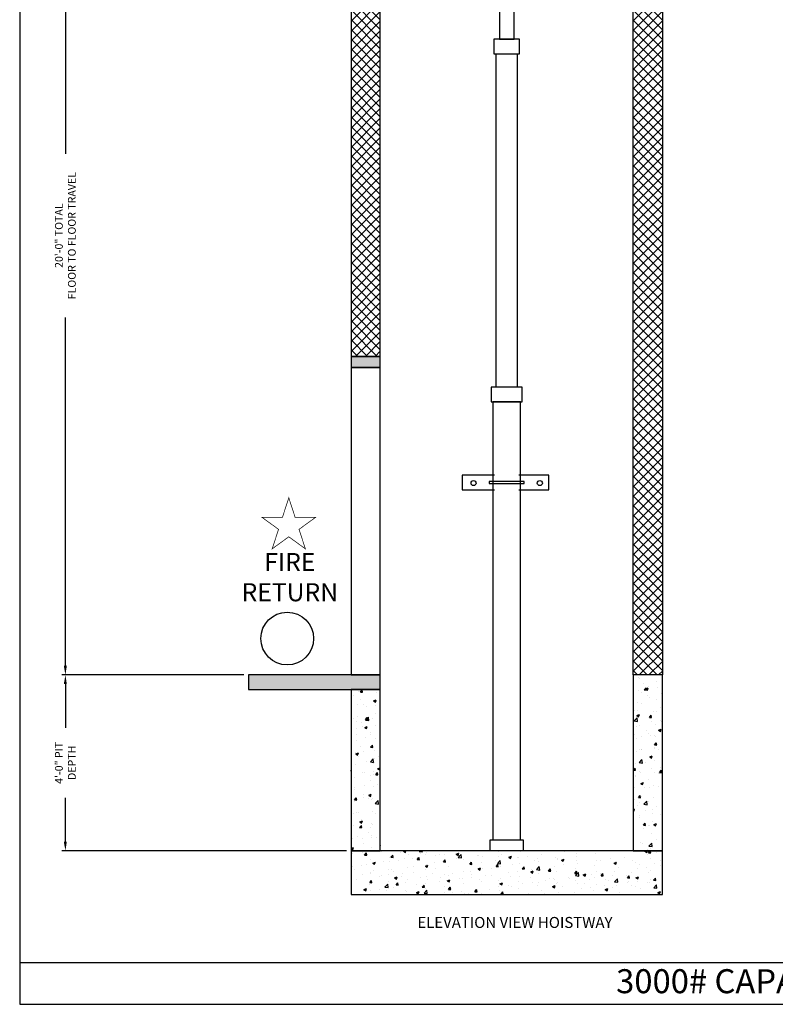
# Model space of a CAD drawing. Extents: x 1081 to 1494, y 255 to 788.
# Drawn here: x 1081 to 1288, y 255 to 524 of the extents above; entities that cross this region are included whole.
import ezdxf
from ezdxf.enums import TextEntityAlignment as Align

# ---------------------------------------------------------------- set-up
doc = ezdxf.new("R2010")
doc.units = 0
doc.header["$MEASUREMENT"] = 0
doc.header["$PDMODE"] = 34
doc.layers.get('0').update_dxf_attribs({"linetype": 'CONTINUOUS'})
doc.layers.get('DEFPOINTS').update_dxf_attribs({"linetype": 'CONTINUOUS'})
doc.styles.add('ROMAND', font='arialbd.ttf')
doc.styles.add('ROMANS', font='ROMANS.SHX')
doc.dimstyles.new('MEI', dxfattribs={"dimtxt": 4.25, "dimasz": 5, "dimexe": 2, "dimexo": 2.5, "dimgap": 3.75, "dimtad": 0, "dimdec": 4, "dimzin": 3, "dimdsep": 46, "dimlunit": 4, "dimtxsty": 'ROMANS', "dimcen": 4.25, "dimadec": 0, "dimazin": 0, "dimtfac": 1, "dimtdec": 4, "dimtofl": 0, "dimtmove": 0, "dimatfit": 3, "dimfxl": 1, "dimfrac": 2, "dimtolj": 1, "dimtzin": 0, "dimarcsym": 0})

# ---------------------------------------------------------------- blocks, each defined once
blk = doc.blocks.new('*D50')
at = {"color": 0, "lineweight": -2, "transparency": 16777216}
for p, q in [((1142.49, 584.92), (1092.74, 584.92)), ((1093.74, 582.42), (1093.74, 487.29)), ((1093.74, 347.42), (1093.74, 442.55)), ((1142.49, 344.92), (1092.74, 344.92))]:
    blk.add_line(p, q, dxfattribs=at)
at = {"color": 0, "transparency": 16777216}
for points in [[(1093.32, 582.42), (1094.15, 582.42), (1093.74, 584.92)], [(1093.32, 347.42), (1094.15, 347.42), (1093.74, 344.92)]]:
    blk.add_solid(points, dxfattribs=at)
at = {"layer": 'DEFPOINTS', "color": 0, "transparency": 16777216}
for p in [(1093.74, 584.92), (1143.74, 584.92), (1143.74, 344.92)]:
    blk.add_point(p, dxfattribs=at)
at = {"color": 0, "transparency": 16777216, "insert": (1093.74, 464.92), "char_height": 2.125, "attachment_point": 5, "rotation": 90, "style": 'ROMANS'}
blk.add_mtext('\\A1;20\'-0" TOTAL\\PFLOOR TO FLOOR TRAVEL', dxfattribs=at)
blk = doc.blocks.new('*D51')
at = {"color": 0, "lineweight": -2, "transparency": 16777216}
for p, q in [((1142.49, 344.92), (1092.74, 344.92)), ((1093.74, 342.42), (1093.74, 330.49)), ((1093.74, 299.42), (1093.74, 311.36)), ((1170.49, 296.92), (1092.74, 296.92))]:
    blk.add_line(p, q, dxfattribs=at)
at = {"color": 0, "transparency": 16777216}
for points in [[(1093.32, 342.42), (1094.15, 342.42), (1093.74, 344.92)], [(1093.32, 299.42), (1094.15, 299.42), (1093.74, 296.92)]]:
    blk.add_solid(points, dxfattribs=at)
at = {"layer": 'DEFPOINTS', "color": 0, "transparency": 16777216}
for p in [(1143.74, 344.92), (1093.74, 296.92), (1171.74, 296.92)]:
    blk.add_point(p, dxfattribs=at)
at = {"color": 0, "transparency": 16777216, "insert": (1093.74, 320.92), "char_height": 2.125, "attachment_point": 5, "rotation": 90, "style": 'ROMANS'}
blk.add_mtext('\\A1;4\'-0" PIT\\PDEPTH', dxfattribs=at)
blk = doc.blocks.new('CYL_BRACKET')
at = {"ltscale": 0.25}
for points in [[(41.44, 146.14), (32.57, 146.14), (32.57, 142.14), (41.44, 142.14)], [(48.06, 142.14), (56.24, 142.14), (56.24, 146.14), (48.06, 146.14)]]:
    blk.add_lwpolyline(points, dxfattribs=at)
blk.add_lwpolyline([(39.94, 143.89), (49.56, 143.89), (49.56, 144.39), (39.94, 144.39)], close=True)
for centre in [(35.7, 143.98), (53.8, 143.98)]:
    blk.add_circle(centre, 0.684, dxfattribs=at)

msp = doc.modelspace()

# ---------------------------------------------------------------- hatches: boundary and pattern name
h = msp.add_hatch()
h.set_pattern_fill('AR-CONC', color=256, style=0)
h.set_pattern_definition([(50, (-12, 0), (7.172602, -0.627521), [0.75, -8.25]), (355, (-12, 0), (-1.387513, 7.52192), [0.6, -6.6]), (100.4514, (-11.402, -0.052), (5.785094, 6.894395), [0.637402, -7.01142]), (46.1842, (-12, 2), (10.67241, -1.65519), [1.125, -12.375]), (96.6356, (-11.111, 1.862), (9.34663, 9.74118), [0.9561, -10.51713]), (351.1842, (-12, 2), (9.34662, 9.74119), [0.9, -9.9]), (21, (-11, 1.5), (5.96907, -4.02619), [0.75, -8.25]), (326, (-11, 1.5), (2.433153, 7.2515), [0.6, -6.6]), (71.4514, (-10.5026, 1.1645), (8.402226, 3.225305), [0.637402, -7.01142]), (37.5, (-12, 0), (0.1215986, 3.3289385), [0, -6.52, 0, -6.7, 0, -6.625]), (7.5, (-12, 0), (2.630695, 3.944117), [0, -3.82, 0, -6.37, 0, -2.525]), (327.5, (-14.23, 0), (5.3382244, -0.2255487), [0, -2.5, 0, -7.8, 0, -10.35]), (317.5, (-15.23, 0), (5.831862, 1.00105), [0, -3.25, 0, -5.18, 0, -7.35])])
h.paths.add_polyline_path([(1256.73598, 748.85056), (1171.73598, 748.85056), (1171.73598, 744.85056), (1256.73598, 744.85056)])
h.paths.add_polyline_path([(1179.73598, 584.92056), (1171.73598, 584.92056), (1143.73598, 584.92056), (1143.73598, 580.92056), (1179.73598, 580.92056)])
h.paths.add_polyline_path([(1179.73598, 344.92056), (1143.73598, 344.92056), (1143.73598, 340.92056), (1179.73598, 340.92056)])
h = msp.add_hatch()
h.set_pattern_fill('ANSI37', color=256, scale=15, style=0)
h.set_pattern_definition([(45, (-12, 0), (-1.3258252, 1.3258252), []), (135, (-12, 0), (-1.3258252, -1.3258252), [])])
h.paths.add_polyline_path([(1256.73598, 744.85056), (1248.73598, 744.85056), (1248.73598, 671.92056), (1256.73598, 671.92056)])
h.paths.add_polyline_path([(1256.73598, 580.92056), (1248.73598, 580.92056), (1248.73598, 344.92056), (1256.73598, 344.92056)])
h.paths.add_polyline_path([(1179.73598, 580.92056), (1171.73598, 580.92056), (1171.73598, 431.92056), (1179.73598, 431.92056)])
h.paths.add_polyline_path([(1179.73598, 744.85056), (1171.73598, 744.85056), (1171.73598, 671.92056), (1179.73598, 671.92056)])
h = msp.add_hatch()
h.set_pattern_fill('AR-SAND', color=256, style=0)
h.set_pattern_definition([(37.5, (-12, 0), (-0.0629934, 1.9268238), [0, -1.52, 0, -1.7, 0, -1.625]), (7.5, (-12, 0), (1.7697767, 2.822146), [0, -0.82, 0, -1.37, 0, -0.525]), (327.5, (-13.23, 0), (3.1141419, 0.005659), [0, -0.5, 0, -1.8, 0, -2.35]), (317.5, (-13.23, 0), (3.0061266, 0.8776756), [0, -0.25, 0, -1.18, 0, -1.35])])
h.paths.add_polyline_path([(1179.73598, 671.92056), (1171.73598, 671.92056), (1171.73598, 668.92056), (1179.73598, 668.92056)])
h.paths.add_polyline_path([(1179.73598, 431.92056), (1171.73598, 431.92056), (1171.73598, 428.92056), (1179.73598, 428.92056)])
h = msp.add_hatch()
h.set_pattern_fill('AR-CONC', color=256, style=0)
h.set_pattern_definition([(50, (-12, 0), (7.172602, -0.627521), [0.75, -8.25]), (355, (-12, 0), (-1.387513, 7.52192), [0.6, -6.6]), (100.4514, (-11.402, -0.052), (5.785094, 6.894395), [0.6374, -7.01142]), (46.1842, (-12, 2), (10.67241, -1.65519), [1.125, -12.375]), (96.6356, (-11.111, 1.862), (9.34663, 9.74118), [0.9561, -10.51713]), (351.1842, (-12, 2), (9.34662, 9.74119), [0.9, -9.9]), (21, (-11, 1.5), (5.96907, -4.02619), [0.75, -8.25]), (326, (-11, 1.5), (2.433153, 7.2515), [0.6, -6.6]), (71.4514, (-10.5026, 1.1645), (8.402226, 3.225305), [0.6374, -7.01142]), (37.5, (-12, 0), (0.1215986, 3.3289385), [0, -6.52, 0, -6.7, 0, -6.625]), (7.5, (-12, 0), (2.630695, 3.944117), [0, -3.82, 0, -6.37, 0, -2.525]), (327.5, (-14.23, 0), (5.3382244, -0.2255487), [0, -2.5, 0, -7.8, 0, -10.35]), (317.5, (-15.23, 0), (5.831862, 1.00105), [0, -3.25, 0, -5.18, 0, -7.35])])
h.paths.add_polyline_path([(1256.73598, 296.92056), (1248.73598, 296.92056), (1171.73598, 296.92056), (1171.73598, 284.92056), (1256.73598, 284.92056)])
h.paths.add_polyline_path([(1179.73598, 340.92056), (1171.73598, 340.92056), (1171.73598, 296.92056), (1179.73598, 296.92056)])
h.paths.add_polyline_path([(1256.73598, 344.92056), (1248.73598, 344.92056), (1248.73598, 296.92056), (1256.73598, 296.92056)])

# ---------------------------------------------------------------- linework, layer by layer
at = {"ltscale": 10}
msp.add_line((1081.26959, 266.35527), (1492.90018, 266.35527), dxfattribs=at)
msp.add_lwpolyline([(1492.90018, 254.96126), (1492.90018, 787.65968), (1081.26959, 787.65968), (1081.26959, 254.96126)], close=True, dxfattribs=at)
for points, elevation in [([(1212.23598, 518.58642), (1216.23598, 518.58642), (1216.23598, 609.69668), (1212.23598, 609.69668)], 2.42973), ([(1210.73571, 514.58642), (1217.73571, 514.58642), (1217.73571, 518.58642), (1210.73571, 518.58642)], 2.42973), ([(1209.98545, 419.49951), (1218.48545, 419.49951), (1218.48545, 423.49951), (1209.98545, 423.49951)], 0.97088)]:
    msp.add_lwpolyline(points, close=True, dxfattribs=dict(elevation=elevation))
at = {"ltscale": 0.25}
for points in [[(1171.73598, 431.92056), (1179.73598, 431.92056), (1179.73598, 580.92056), (1171.73598, 580.92056)], [(1256.73598, 344.92056), (1248.73598, 344.92056), (1248.73598, 580.92056), (1256.73598, 580.92056)], [(1171.73598, 428.92056), (1179.73598, 428.92056), (1179.73598, 431.92056), (1171.73598, 431.92056)], [(1171.73598, 344.92056), (1179.73598, 344.92056), (1179.73598, 428.92056), (1171.73598, 428.92056)], [(1143.73598, 340.92056), (1179.73598, 340.92056), (1179.73598, 344.92056), (1143.73598, 344.92056)], [(1248.73598, 296.92056), (1256.73598, 296.92056), (1256.73598, 344.92056), (1248.73598, 344.92056)], [(1179.73598, 340.92056), (1171.73598, 340.92056), (1171.73598, 296.92056), (1179.73598, 296.92056)], [(1171.73598, 284.92056), (1256.73598, 284.92056), (1256.73598, 296.92056), (1171.73598, 296.92056)]]:
    msp.add_lwpolyline(points, close=True, dxfattribs=at)
for points in [[(1217.11098, 423.49951), (1211.36098, 423.49951), (1211.36098, 514.58642), (1217.11098, 514.58642)], [(1210.48598, 299.92056), (1217.98598, 299.92056), (1217.98598, 419.49951), (1210.48598, 419.49951)], [(1218.73598, 296.92056), (1209.73598, 296.92056), (1209.73598, 299.92056), (1218.73598, 299.92056)]]:
    msp.add_lwpolyline(points, close=True)
at = {"color": 1, "const_width": 0.19701}
msp.add_lwpolyline([(1154.74028, 393.31703), (1153.00995, 387.99162), (1147.41048, 387.99162), (1151.94055, 384.70034), (1150.21022, 379.37493), (1154.74028, 382.66621), (1159.27035, 379.37493), (1157.54002, 384.70034), (1162.07008, 387.99162), (1156.47061, 387.99162)], close=True, dxfattribs=at)
at = {"color": 1}
msp.add_circle((1154.32413, 354.8623), 7.2, dxfattribs=at)

# ---------------------------------------------------------------- block references
msp.add_blockref('CYL_BRACKET', (1169.48598, 253.36169, 0.97088))

# ---------------------------------------------------------------- texts
at = {"color": 1, "style": 'ROMAND'}
msp.add_text('%%UELEVATION VIEW HOISTWAY', height=3, dxfattribs=at).set_placement((1216.47958, 277.31753), align=Align.MIDDLE_CENTER)
at = {"color": 1, "insert": (1155.03154, 370.99833), "char_height": 4.949997, "width": 16.8078251, "attachment_point": 5, "style": 'ROMAND'}
msp.add_mtext('FIRE\\PRETURN', dxfattribs=at)
at = {"ltscale": 10, "insert": (1286.9727, 264.55337), "char_height": 6.5618242, "width": 109.8125, "attachment_point": 2, "style": 'ROMAND'}
msp.add_mtext('3000# CAPACITY  F/R \\P ', dxfattribs=at)

# ---------------------------------------------------------------- dimensions: what is measured, and where the dimension line sits
at = {"color": 1}
for base, p2, text, picture, middle in [((1093.73598, 584.92056), (1143.73598, 584.92056), '<> TOTAL\\PFLOOR TO FLOOR TRAVEL', '*D50', (1093.73598, 464.92056)), ((1093.73598, 296.92056), (1171.73598, 296.92056), '<> PIT\\PDEPTH', '*D51', (1093.73598, 320.92056))]:
    dim = msp.add_linear_dim(base=base, p1=(1143.73598, 344.92056), p2=p2, angle=90, text=text, dimstyle='MEI', override={"dimscale": 0.5}, dxfattribs=at)
    dim.commit()
    dim.dimension.update_dxf_attribs({"geometry": picture, "text_midpoint": middle})

doc.saveas('drawing.dxf')
